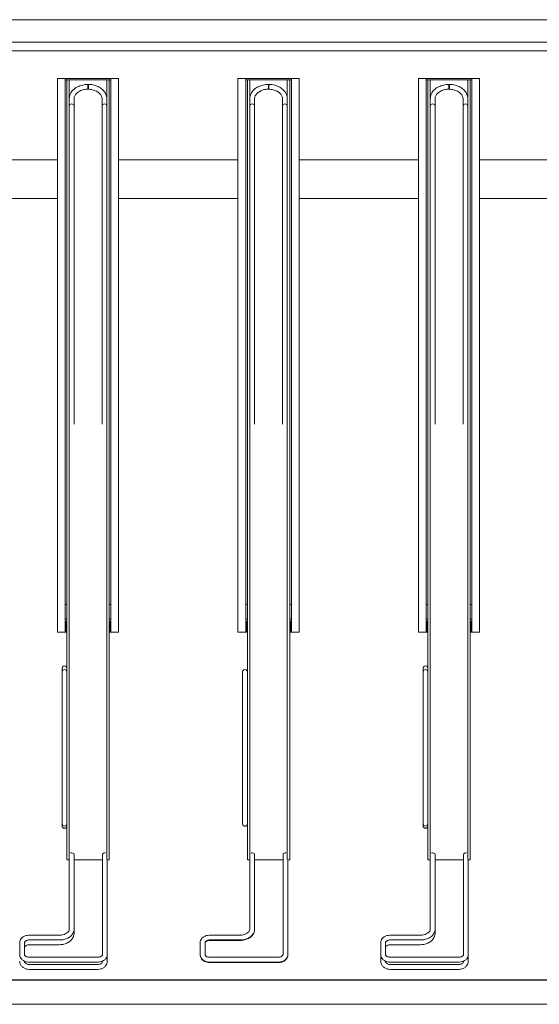
# Model space of a CAD drawing. Units: millimetres. Extents: x -100 to 4200, y 0 to 2045.
# Drawn here: x 970 to 2050, y 0 to 2045 of the extents above; entities that cross this region are included whole.
import ezdxf

# ---------------------------------------------------------------- set-up
doc = ezdxf.new("R2010")
doc.units = ezdxf.units.MM
doc.header["$MEASUREMENT"] = 0
doc.linetypes.add('DASHDOT', pattern=[1, 0.5, -0.25, 0, -0.25])
doc.layers.add('00--FS-Dims', color=7, linetype='DASHDOT', lineweight=0)

# ---------------------------------------------------------------- blocks, each defined once
blk = doc.blocks.new('A$C97098c74')
at = {"color": 0, "linetype": 'Continuous', "lineweight": 0}
for p, q in [((150, 1315.5), (4150, 1315.5)), ((150, 1268.8), (4150, 1268.8)), ((150, 1251.1), (4150, 1251.1)), ((1149, 1193.7), (1165, 1193.7)), ((1149, 43.7), (1149, 1193.7)), ((1165, 1193.7), (1260, 1193.7)), ((1165, 43.7), (1165, 1193.7)), ((1165, 1190.7), (1260, 1190.7)), ((1168.5, -39.3), (1168.5, 1190.7)), ((1173.5, 1151.5), (1173.5, 1190.7)), ((1251.5, 1151.5), (1251.5, 1190.7)), ((1256.5, -379.3), (1256.5, 1190.7)), ((1260, 43.7), (1260, 1193.7)), ((1260, 1193.7), (1276, 1193.7)), ((1276, 43.7), (1276, 1193.7)), ((1524, 1193.7), (1540, 1193.7)), ((1524, 43.7), (1524, 1193.7)), ((1540, 1193.7), (1635, 1193.7)), ((1540, 43.7), (1540, 1193.7)), ((1540, 1190.7), (1635, 1190.7)), ((1543.5, -39.3), (1543.5, 1190.7)), ((1548.5, 1151.5), (1548.5, 1190.7)), ((1626.5, 1151.5), (1626.5, 1190.7)), ((1631.5, -379.3), (1631.5, 1190.7)), ((1635, 43.7), (1635, 1193.7)), ((1635, 1193.7), (1651, 1193.7)), ((1651, 43.7), (1651, 1193.7)), ((1899, 1193.7), (1915, 1193.7)), ((1899, 43.7), (1899, 1193.7)), ((1915, 1193.7), (2010, 1193.7)), ((1915, 43.7), (1915, 1193.7)), ((1915, 1190.7), (2010, 1190.7)), ((1918.5, -39.3), (1918.5, 1190.7)), ((1923.5, 1151.5), (1923.5, 1190.7)), ((2001.5, 1151.5), (2001.5, 1190.7)), ((2006.5, -379.3), (2006.5, 1190.7)), ((2010, 43.7), (2010, 1193.7)), ((2010, 1193.7), (2026, 1193.7)), ((2026, 43.7), (2026, 1193.7)), ((1173.5, 1151.5), (1173.5, 1135.7)), ((1183.5, 1151.5), (1183.5, 1135.7)), ((1241.5, 1135.7), (1241.5, 1151.5)), ((1251.5, 1135.6), (1251.5, 1151.5)), ((1548.5, 1151.5), (1548.5, 1135.7)), ((1558.5, 1151.5), (1558.5, 1135.7)), ((1616.5, 1135.7), (1616.5, 1151.5)), ((1626.5, 1135.6), (1626.5, 1151.5)), ((1923.5, 1151.5), (1923.5, 1135.7)), ((1933.5, 1151.5), (1933.5, 1135.7)), ((1991.5, 1135.7), (1991.5, 1151.5)), ((2001.5, 1135.6), (2001.5, 1151.5)), ((1173.5, 1135.7), (1173.5, 1119.3)), ((1183.5, 1119.3), (1183.5, 1135.7)), ((1241.5, 1135.7), (1241.5, 1119.3)), ((1251.5, 1119.3), (1251.5, 1135.7)), ((1548.5, 1135.7), (1548.5, 1119.3)), ((1558.5, 1119.3), (1558.5, 1135.7)), ((1616.5, 1135.7), (1616.5, 1119.3)), ((1626.5, 1119.3), (1626.5, 1135.7)), ((1923.5, 1135.7), (1923.5, 1119.3)), ((1933.5, 1119.3), (1933.5, 1135.7)), ((1991.5, 1135.7), (1991.5, 1119.3)), ((2001.5, 1119.3), (2001.5, 1135.7)), ((1173.5, 542.3), (1173.5, 1119.3)), ((1183.5, 475.7), (1183.5, 1119.3)), ((1241.5, 1119.3), (1241.5, 475.7)), ((1251.5, 1119.3), (1251.5, 542.3)), ((1548.5, 542.3), (1548.5, 1119.3)), ((1558.5, 475.7), (1558.5, 1119.3)), ((1616.5, 1119.3), (1616.5, 475.7)), ((1626.5, 1119.3), (1626.5, 542.3)), ((1923.5, 542.3), (1923.5, 1119.3)), ((1933.5, 475.7), (1933.5, 1119.3)), ((1991.5, 1119.3), (1991.5, 475.7)), ((2001.5, 1119.3), (2001.5, 542.3)), ((901, 1024.2), (1149, 1024.2)), ((1276, 1024.2), (1524, 1024.2)), ((1651, 1024.2), (1899, 1024.2)), ((2026, 1024.2), (2274, 1024.2)), ((1149, 944.2), (901, 944.2)), ((1524, 944.2), (1276, 944.2)), ((1899, 944.2), (1651, 944.2)), ((2274, 944.2), (2026, 944.2)), ((1173.5, -379.3), (1173.5, 542.2)), ((1251.5, -379.3), (1251.5, 542.2)), ((1548.5, -379.3), (1548.5, 542.2)), ((1626.5, -379.3), (1626.5, 542.2)), ((1923.5, -379.3), (1923.5, 542.2)), ((2001.5, -379.3), (2001.5, 542.2)), ((1168.5, 100.7), (1165, 100.7)), ((1260, 100.7), (1256.5, 100.7)), ((1543.5, 100.7), (1540, 100.7)), ((1635, 100.7), (1631.5, 100.7)), ((1918.5, 100.7), (1915, 100.7)), ((2010, 100.7), (2006.5, 100.7)), ((1168.5, 70.7), (1165, 70.7)), ((1167, 65.7), (1165, 65.7)), ((1167, 43.7), (1167, 65.7)), ((1260, 70.7), (1256.5, 70.7)), ((1260, 65.7), (1258, 65.7)), ((1258, 65.7), (1258, 43.7)), ((1543.5, 70.7), (1540, 70.7)), ((1542, 65.7), (1540, 65.7)), ((1542, 43.7), (1542, 65.7)), ((1635, 70.7), (1631.5, 70.7)), ((1635, 65.7), (1633, 65.7)), ((1633, 65.7), (1633, 43.7)), ((1918.5, 70.7), (1915, 70.7)), ((1917, 65.7), (1915, 65.7)), ((1917, 43.7), (1917, 65.7)), ((2010, 70.7), (2006.5, 70.7)), ((2010, 65.7), (2008, 65.7)), ((2008, 65.7), (2008, 43.7)), ((1149, 43.7), (1165, 43.7)), ((1165, 43.7), (1167, 43.7)), ((1167, 43.7), (1168.5, 43.7)), ((1256.5, 43.7), (1258, 43.7)), ((1258, 43.7), (1260, 43.7)), ((1260, 43.7), (1276, 43.7)), ((1524, 43.7), (1540, 43.7)), ((1540, 43.7), (1542, 43.7)), ((1542, 43.7), (1543.5, 43.7)), ((1631.5, 43.7), (1633, 43.7)), ((1633, 43.7), (1635, 43.7)), ((1635, 43.7), (1651, 43.7)), ((1899, 43.7), (1915, 43.7)), ((1915, 43.7), (1917, 43.7)), ((1917, 43.7), (1918.5, 43.7)), ((2006.5, 43.7), (2008, 43.7)), ((2008, 43.7), (2010, 43.7)), ((2010, 43.7), (2026, 43.7)), ((1158.5, -31.6), (1158.5, -39.3)), ((1158.5, -39.3), (1158.5, -68.5)), ((1168.5, -68.5), (1168.5, -39.3)), ((1533.5, -39.3), (1533.5, -68.5)), ((1533.5, -39.3), (1533.5, -39.3)), ((1543.5, -68.5), (1543.5, -39.3)), ((1908.5, -31.6), (1908.5, -39.3)), ((1908.5, -39.3), (1908.5, -68.5)), ((1918.5, -68.5), (1918.5, -39.3)), ((1158.5, -68.5), (1158.5, -325)), ((1168.5, -68.5), (1168.5, -325)), ((1533.5, -68.5), (1533.5, -325)), ((1543.5, -68.5), (1543.5, -325)), ((1908.5, -68.5), (1908.5, -325)), ((1918.5, -68.5), (1918.5, -325)), ((1158.5, -325), (1158.5, -354.3)), ((1168.5, -354.3), (1168.5, -325)), ((1533.5, -325), (1533.5, -354.3)), ((1543.5, -354.3), (1543.5, -325)), ((1908.5, -325), (1908.5, -354.3)), ((1918.5, -354.3), (1918.5, -325)), ((1158.5, -354.3), (1158.5, -359)), ((1168.5, -379.3), (1168.5, -354.3)), ((1533.5, -354.3), (1533.5, -354.9)), ((1543.5, -379.3), (1543.5, -354.3)), ((1908.5, -354.3), (1908.5, -359)), ((1918.5, -379.3), (1918.5, -354.3)), ((1168.5, -379.3), (1168.5, -429.3)), ((1173.5, -429), (1173.5, -379.3)), ((1251.5, -379.3), (1251.5, -428.4)), ((1256.5, -429.3), (1256.5, -379.3)), ((1543.5, -379.3), (1543.5, -429.3)), ((1548.5, -429), (1548.5, -379.3)), ((1626.5, -379.3), (1626.5, -428.4)), ((1631.5, -429.3), (1631.5, -379.3)), ((1918.5, -379.3), (1918.5, -429.3)), ((1923.5, -429), (1923.5, -379.3)), ((2001.5, -379.3), (2001.5, -428.4)), ((2006.5, -429.3), (2006.5, -379.3)), ((1168.5, -429.3), (1173.5, -429.3)), ((1173.5, -573.2), (1173.5, -429)), ((1183.5, -573.2), (1183.5, -418.3)), ((1183.5, -429.3), (1241.5, -429.3)), ((1241.5, -429.3), (1242.5, -429.3)), ((1242.5, -418.4), (1242.5, -626.2)), ((1252.5, -429), (1252.5, -626.2)), ((1252.5, -429.3), (1256.5, -429.3)), ((1543.5, -429.3), (1548.5, -429.3)), ((1543.5, -429.3), (1543.5, -429.3)), ((1543.5, -429.3), (1548.5, -429.3)), ((1548.5, -573.2), (1548.5, -429)), ((1558.5, -573.2), (1558.5, -418.3)), ((1558.5, -429.3), (1616.5, -429.3)), ((1558.5, -429.3), (1616.5, -429.3)), ((1616.5, -429.3), (1617.5, -429.3)), ((1617.5, -418.4), (1617.5, -626.2)), ((1627.5, -429), (1627.5, -626.2)), ((1627.5, -429.3), (1631.5, -429.3)), ((1627.5, -429.3), (1631.5, -429.3)), ((1631.5, -429.3), (1631.5, -429.3)), ((1918.5, -429.3), (1923.5, -429.3)), ((1923.5, -573.2), (1923.5, -429)), ((1933.5, -573.2), (1933.5, -418.3)), ((1933.5, -429.3), (1991.5, -429.3)), ((1991.5, -429.3), (1992.5, -429.3)), ((1992.5, -418.4), (1992.5, -626.2)), ((2002.5, -429), (2002.5, -626.2)), ((2002.5, -429.3), (2006.5, -429.3)), ((1090.5, -585.8), (1153.5, -585.8)), ((1183.5, -581), (1183.5, -573.2)), ((1465.5, -585.8), (1528.5, -585.8)), ((1558.5, -574), (1558.5, -573.2)), ((1840.5, -585.8), (1903.5, -585.8)), ((1933.5, -581), (1933.5, -573.2)), ((1070.5, -626.2), (1070.5, -601.5)), ((1080.5, -626.2), (1080.5, -601.5)), ((1090.5, -595.8), (1153.5, -595.8)), ((1090.5, -605.7), (1153.5, -605.7)), ((1445.5, -626.2), (1445.5, -601.5)), ((1455.5, -626.2), (1455.5, -601.5)), ((1465.5, -595.8), (1528.5, -595.8)), ((1465.5, -596.7), (1528.5, -596.7)), ((1820.5, -626.2), (1820.5, -601.5)), ((1830.5, -626.2), (1830.5, -601.5)), ((1840.5, -595.8), (1903.5, -595.8)), ((1840.5, -605.7), (1903.5, -605.7)), ((1232.5, -631.8), (1090.5, -631.8)), ((1252.5, -626.2), (1252.5, -640.1)), ((1445.5, -627.3), (1445.5, -626.2)), ((1607.5, -631.8), (1465.5, -631.8)), ((1627.5, -626.2), (1627.5, -627.3)), ((1820.5, -640.1), (1820.5, -626.2)), ((1982.5, -631.8), (1840.5, -631.8)), ((2002.5, -626.2), (2002.5, -640.1)), ((1080.5, -640.1), (1080.5, -639.8)), ((1232.5, -641.8), (1090.5, -641.8)), ((1232.5, -646.9), (1090.5, -646.9)), ((1242.5, -639.8), (1242.5, -640.1)), ((1607.5, -641.8), (1465.5, -641.8)), ((1607.5, -642.9), (1465.5, -642.9)), ((1830.5, -640.1), (1830.5, -639.8)), ((1982.5, -641.8), (1840.5, -641.8)), ((1982.5, -646.9), (1840.5, -646.9)), ((1992.5, -639.8), (1992.5, -640.1)), ((1232.5, -656.9), (1090.5, -656.9)), ((1982.5, -656.9), (1840.5, -656.9)), ((150, -678.8), (4150, -678.8)), ((150, -679.5), (4150, -679.5)), ((150, -729.5), (4150, -729.5))]:
    blk.add_line(p, q, dxfattribs=at)
for centre, start, end in [((1178.5, 1135.7), 90, 180), ((1178.5, 1135.7), 0, 90), ((1246.5, 1135.7), 90, 180), ((1246.5, 1135.7), 0, 90), ((1553.5, 1135.7), 90, 180), ((1553.5, 1135.7), 0, 90), ((1621.5, 1135.7), 90, 180), ((1621.5, 1135.7), 0, 90), ((1928.5, 1135.7), 90, 180), ((1928.5, 1135.7), 0, 90), ((1996.5, 1135.7), 90, 180), ((1996.5, 1135.7), 0, 90), ((1163.5, -39.3), 0, 180), ((1538.5, -39.3), 0, 180), ((1913.5, -39.3), 0, 180), ((1163.5, -354.3), 180, 0), ((1163.5, -359), 180, 0), ((1538.5, -354.3), 180, 0), ((1538.5, -354.9), 180, 0), ((1913.5, -354.3), 180, 0), ((1913.5, -359), 180, 0)]:
    blk.add_arc(centre, 5, start, end, dxfattribs=at)
for centre, major_axis, ratio, start_param, end_param in [((1246.5, 1135.6), (5, 0), 0.707107, -0.004358, 0), ((1621.5, 1135.6), (5, 0), 0.707107, -0.004358, 0), ((1996.5, 1135.6), (5, 0), 0.707107, -0.004358, 0), ((1163.5, -31.6), (5, 0), 0.992546, 0, 3.141593), ((1538.5, -39.3), (5, 0), 0.999986, 0, 3.141593), ((1913.5, -31.6), (5, 0), 0.992546, 0, 3.141593), ((1247.5, -418.3), (-5, 0), 0.707107, -1.88105, -0.012988), ((1622.5, -418.3), (-5, 0), 0.707107, -1.88105, -0.012988), ((1997.5, -418.3), (-5, 0), 0.707107, -1.88105, -0.012988)]:
    blk.add_ellipse(centre, major_axis=major_axis, ratio=ratio, start_param=start_param, end_param=end_param, dxfattribs=at)
at = {"color": 0, "linetype": 'Continuous', "lineweight": 0, "extrusion": (0, 0, -1)}
for centre, major_axis, ratio, start_param, end_param in [((1178.5, -418.3), (5, 0), 0.707107, -2.044659, 0), ((1553.5, -418.3), (5, 0), 0.707107, -2.044659, 0), ((1616.5, -429.3), (10, 0), 0.005198, -1.570796, -1.47497), ((1928.5, -418.3), (5, 0), 0.707107, -2.044659, 0)]:
    blk.add_ellipse(centre, major_axis=major_axis, ratio=ratio, start_param=start_param, end_param=end_param, dxfattribs=at)
at = {"color": 0, "linetype": 'Continuous', "lineweight": 0}
for points, knots in [([(1212.3, 1181.2), (1208.6, 1181.1), (1204.9, 1180.7), (1197.5, 1178.9), (1193.8, 1177.6), (1187.1, 1174.1), (1184.1, 1172), (1179.1, 1167), (1177, 1164.2), (1174.3, 1158.2), (1173.6, 1155), (1173.5, 1151.7), (1173.5, 1151.6), (1173.5, 1151.5)], [1.602783, 1.602783, 1.602783, 1.602783, 1.892083, 1.892083, 2.20446, 2.20446, 2.516838, 2.516838, 2.829215, 2.829215, 3.129816, 3.129816, 3.141593, 3.141593, 3.141593, 3.141593]), ([(1212.5, 1171.2), (1209.5, 1171.1), (1206.6, 1170.8), (1200.8, 1169.5), (1198, 1168.5), (1193, 1166), (1190.9, 1164.5), (1187.3, 1161.2), (1185.9, 1159.4), (1184.1, 1155.7), (1183.6, 1153.9), (1183.5, 1151.8), (1183.5, 1151.7), (1183.5, 1151.5)], [1.602583, 1.602583, 1.602583, 1.602583, 1.884257, 1.884257, 2.186285, 2.186285, 2.488301, 2.488301, 2.797422, 2.797422, 3.109399, 3.109399, 3.141593, 3.141593, 3.141593, 3.141593]), ([(1212.3, 1179.7), (1212.3, 1180), (1212.3, 1180.2), (1212.3, 1180.6), (1212.3, 1180.7), (1212.3, 1180.9), (1212.3, 1181.1), (1212.3, 1181.2), (1212.3, 1181.2), (1212.3, 1181.2)], [0, 0, 0, 0, 0.925592, 0.925592, 1.851183, 1.851183, 2.776862, 2.776862, 3.702045, 3.702045, 3.702045, 3.702045]), ([(1212.3, 1172.7), (1212.3, 1172.7), (1212.3, 1172.7), (1212.3, 1172.9), (1212.3, 1173.2), (1212.3, 1173.7), (1212.3, 1174), (1212.3, 1174.6), (1212.3, 1174.9), (1212.3, 1175.6), (1212.3, 1175.9), (1212.3, 1176.5), (1212.3, 1176.9), (1212.3, 1177.5), (1212.3, 1177.8), (1212.3, 1178.4), (1212.3, 1178.7), (1212.3, 1179.3), (1212.3, 1179.5), (1212.3, 1179.7)], [22.210622, 22.210622, 22.210622, 22.210622, 22.217262, 22.217262, 23.143142, 23.143142, 24.069023, 24.069023, 24.994774, 24.994774, 25.920525, 25.920525, 26.846155, 26.846155, 27.771784, 27.771784, 28.697327, 28.697327, 29.622869, 29.622869, 29.622869, 29.622869]), ([(1241.5, 1151.5), (1241.5, 1153.3), (1241.1, 1155.1), (1239.5, 1158.8), (1238.2, 1160.6), (1234.8, 1164), (1232.6, 1165.5), (1227.7, 1168.1), (1224.9, 1169.2), (1219, 1170.7), (1215.9, 1171.1), (1212.6, 1171.2), (1212.6, 1171.2), (1212.5, 1171.2)], [6.283185, 6.283185, 6.283185, 6.283185, 6.592466, 6.592466, 6.901746, 6.901746, 7.211026, 7.211026, 7.513228, 7.513228, 7.815186, 7.815186, 7.822195, 7.822195, 7.822195, 7.822195]), ([(1251.5, 1151.5), (1251.5, 1154.5), (1250.9, 1157.5), (1248.5, 1163.4), (1246.6, 1166.1), (1241.9, 1171.1), (1239.1, 1173.3), (1232.6, 1177), (1229.1, 1178.4), (1221.5, 1180.4), (1217.6, 1181), (1213.5, 1181.2), (1213.3, 1181.2), (1213.2, 1181.2)], [6.283185, 6.283185, 6.283185, 6.283185, 6.569843, 6.569843, 6.868528, 6.868528, 7.178704, 7.178704, 7.48888, 7.48888, 7.799056, 7.799056, 7.810982, 7.810982, 7.810982, 7.810982]), ([(1213.2, 1181.2), (1213.2, 1181.2), (1213.2, 1181.2), (1213.2, 1181.1), (1213.2, 1181), (1213.2, 1180.7), (1213.2, 1180.6), (1213.2, 1180.2), (1213.2, 1180), (1213.2, 1179.8)], [25.917639, 25.917639, 25.917639, 25.917639, 26.843189, 26.843189, 27.768796, 27.768796, 28.694386, 28.694386, 29.619975, 29.619975, 29.619975, 29.619975]), ([(1213.2, 1179.8), (1213.2, 1179.5), (1213.2, 1179.3), (1213.2, 1178.7), (1213.2, 1178.4), (1213.2, 1177.8), (1213.2, 1177.5), (1213.2, 1176.9), (1213.2, 1176.5), (1213.2, 1175.9), (1213.2, 1175.6), (1213.2, 1174.9), (1213.2, 1174.6), (1213.2, 1174), (1213.2, 1173.7), (1213.2, 1173.2), (1213.2, 1172.9), (1213.2, 1172.7), (1213.2, 1172.7), (1213.2, 1172.7)], [0, 0, 0, 0, 0.92559, 0.92559, 1.85118, 1.85118, 2.776787, 2.776787, 3.702394, 3.702394, 4.628025, 4.628025, 5.553657, 5.553657, 6.479314, 6.479314, 7.404972, 7.404972, 7.423698, 7.423698, 7.423698, 7.423698]), ([(1587.3, 1181.2), (1583.6, 1181.1), (1579.9, 1180.7), (1572.5, 1178.9), (1568.8, 1177.6), (1562.1, 1174.1), (1559.1, 1172), (1554.1, 1167), (1552, 1164.2), (1549.3, 1158.2), (1548.6, 1155), (1548.5, 1151.7), (1548.5, 1151.6), (1548.5, 1151.5)], [1.602783, 1.602783, 1.602783, 1.602783, 1.892083, 1.892083, 2.20446, 2.20446, 2.516838, 2.516838, 2.829215, 2.829215, 3.129816, 3.129816, 3.141593, 3.141593, 3.141593, 3.141593]), ([(1587.5, 1171.2), (1584.5, 1171.1), (1581.6, 1170.8), (1575.8, 1169.5), (1573, 1168.5), (1568, 1166), (1565.9, 1164.5), (1562.3, 1161.2), (1560.9, 1159.4), (1559.1, 1155.7), (1558.6, 1153.9), (1558.5, 1151.8), (1558.5, 1151.7), (1558.5, 1151.5)], [1.602583, 1.602583, 1.602583, 1.602583, 1.884257, 1.884257, 2.186285, 2.186285, 2.488301, 2.488301, 2.797422, 2.797422, 3.109399, 3.109399, 3.141593, 3.141593, 3.141593, 3.141593]), ([(1587.3, 1179.7), (1587.3, 1180), (1587.3, 1180.2), (1587.3, 1180.6), (1587.3, 1180.7), (1587.3, 1180.9), (1587.3, 1181.1), (1587.3, 1181.2), (1587.3, 1181.2), (1587.3, 1181.2)], [0, 0, 0, 0, 0.925592, 0.925592, 1.851183, 1.851183, 2.776862, 2.776862, 3.702045, 3.702045, 3.702045, 3.702045]), ([(1587.3, 1172.7), (1587.3, 1172.7), (1587.3, 1172.7), (1587.3, 1172.9), (1587.3, 1173.2), (1587.3, 1173.7), (1587.3, 1174), (1587.3, 1174.6), (1587.3, 1174.9), (1587.3, 1175.6), (1587.3, 1175.9), (1587.3, 1176.5), (1587.3, 1176.9), (1587.3, 1177.5), (1587.3, 1177.8), (1587.3, 1178.4), (1587.3, 1178.7), (1587.3, 1179.3), (1587.3, 1179.5), (1587.3, 1179.7)], [22.210622, 22.210622, 22.210622, 22.210622, 22.217262, 22.217262, 23.143142, 23.143142, 24.069023, 24.069023, 24.994774, 24.994774, 25.920525, 25.920525, 26.846155, 26.846155, 27.771784, 27.771784, 28.697327, 28.697327, 29.622869, 29.622869, 29.622869, 29.622869]), ([(1616.5, 1151.5), (1616.5, 1153.3), (1616.1, 1155.1), (1614.5, 1158.8), (1613.2, 1160.6), (1609.8, 1164), (1607.6, 1165.5), (1602.7, 1168.1), (1599.9, 1169.2), (1594, 1170.7), (1590.9, 1171.1), (1587.6, 1171.2), (1587.6, 1171.2), (1587.5, 1171.2)], [6.283185, 6.283185, 6.283185, 6.283185, 6.592466, 6.592466, 6.901746, 6.901746, 7.211026, 7.211026, 7.513228, 7.513228, 7.815186, 7.815186, 7.822195, 7.822195, 7.822195, 7.822195]), ([(1626.5, 1151.5), (1626.5, 1154.5), (1625.9, 1157.5), (1623.5, 1163.4), (1621.6, 1166.1), (1616.9, 1171.1), (1614.1, 1173.3), (1607.6, 1177), (1604.1, 1178.4), (1596.5, 1180.4), (1592.6, 1181), (1588.5, 1181.2), (1588.3, 1181.2), (1588.2, 1181.2)], [6.283185, 6.283185, 6.283185, 6.283185, 6.569843, 6.569843, 6.868528, 6.868528, 7.178704, 7.178704, 7.48888, 7.48888, 7.799056, 7.799056, 7.810982, 7.810982, 7.810982, 7.810982]), ([(1588.2, 1181.2), (1588.2, 1181.2), (1588.2, 1181.2), (1588.2, 1181.1), (1588.2, 1181), (1588.2, 1180.7), (1588.2, 1180.6), (1588.2, 1180.2), (1588.2, 1180), (1588.2, 1179.8)], [25.917639, 25.917639, 25.917639, 25.917639, 26.843189, 26.843189, 27.768796, 27.768796, 28.694386, 28.694386, 29.619975, 29.619975, 29.619975, 29.619975]), ([(1588.2, 1179.8), (1588.2, 1179.5), (1588.2, 1179.3), (1588.2, 1178.7), (1588.2, 1178.4), (1588.2, 1177.8), (1588.2, 1177.5), (1588.2, 1176.9), (1588.2, 1176.5), (1588.2, 1175.9), (1588.2, 1175.6), (1588.2, 1174.9), (1588.2, 1174.6), (1588.2, 1174), (1588.2, 1173.7), (1588.2, 1173.2), (1588.2, 1172.9), (1588.2, 1172.7), (1588.2, 1172.7), (1588.2, 1172.7)], [0, 0, 0, 0, 0.92559, 0.92559, 1.85118, 1.85118, 2.776787, 2.776787, 3.702394, 3.702394, 4.628025, 4.628025, 5.553657, 5.553657, 6.479314, 6.479314, 7.404972, 7.404972, 7.423698, 7.423698, 7.423698, 7.423698]), ([(1962.3, 1181.2), (1958.6, 1181.1), (1954.9, 1180.7), (1947.5, 1178.9), (1943.8, 1177.6), (1937.1, 1174.1), (1934.1, 1172), (1929.1, 1167), (1927, 1164.2), (1924.3, 1158.2), (1923.6, 1155), (1923.5, 1151.7), (1923.5, 1151.6), (1923.5, 1151.5)], [1.602783, 1.602783, 1.602783, 1.602783, 1.892083, 1.892083, 2.20446, 2.20446, 2.516838, 2.516838, 2.829215, 2.829215, 3.129816, 3.129816, 3.141593, 3.141593, 3.141593, 3.141593]), ([(1962.5, 1171.2), (1959.5, 1171.1), (1956.6, 1170.8), (1950.8, 1169.5), (1948, 1168.5), (1943, 1166), (1940.9, 1164.5), (1937.3, 1161.2), (1935.9, 1159.4), (1934.1, 1155.7), (1933.6, 1153.9), (1933.5, 1151.8), (1933.5, 1151.7), (1933.5, 1151.5)], [1.602583, 1.602583, 1.602583, 1.602583, 1.884257, 1.884257, 2.186285, 2.186285, 2.488301, 2.488301, 2.797422, 2.797422, 3.109399, 3.109399, 3.141593, 3.141593, 3.141593, 3.141593]), ([(1962.3, 1179.7), (1962.3, 1180), (1962.3, 1180.2), (1962.3, 1180.6), (1962.3, 1180.7), (1962.3, 1180.9), (1962.3, 1181.1), (1962.3, 1181.2), (1962.3, 1181.2), (1962.3, 1181.2)], [0, 0, 0, 0, 0.925592, 0.925592, 1.851183, 1.851183, 2.776862, 2.776862, 3.702045, 3.702045, 3.702045, 3.702045]), ([(1962.3, 1172.7), (1962.3, 1172.7), (1962.3, 1172.7), (1962.3, 1172.9), (1962.3, 1173.2), (1962.3, 1173.7), (1962.3, 1174), (1962.3, 1174.6), (1962.3, 1174.9), (1962.3, 1175.6), (1962.3, 1175.9), (1962.3, 1176.5), (1962.3, 1176.9), (1962.3, 1177.5), (1962.3, 1177.8), (1962.3, 1178.4), (1962.3, 1178.7), (1962.3, 1179.3), (1962.3, 1179.5), (1962.3, 1179.7)], [22.210622, 22.210622, 22.210622, 22.210622, 22.217262, 22.217262, 23.143142, 23.143142, 24.069023, 24.069023, 24.994774, 24.994774, 25.920525, 25.920525, 26.846155, 26.846155, 27.771784, 27.771784, 28.697327, 28.697327, 29.622869, 29.622869, 29.622869, 29.622869]), ([(1991.5, 1151.5), (1991.5, 1153.3), (1991.1, 1155.1), (1989.5, 1158.8), (1988.2, 1160.6), (1984.8, 1164), (1982.6, 1165.5), (1977.7, 1168.1), (1974.9, 1169.2), (1969, 1170.7), (1965.9, 1171.1), (1962.6, 1171.2), (1962.6, 1171.2), (1962.5, 1171.2)], [6.283185, 6.283185, 6.283185, 6.283185, 6.592466, 6.592466, 6.901746, 6.901746, 7.211026, 7.211026, 7.513228, 7.513228, 7.815186, 7.815186, 7.822195, 7.822195, 7.822195, 7.822195]), ([(2001.5, 1151.5), (2001.5, 1154.5), (2000.9, 1157.5), (1998.5, 1163.4), (1996.6, 1166.1), (1991.9, 1171.1), (1989.1, 1173.3), (1982.6, 1177), (1979.1, 1178.4), (1971.5, 1180.4), (1967.6, 1181), (1963.5, 1181.2), (1963.3, 1181.2), (1963.2, 1181.2)], [6.283185, 6.283185, 6.283185, 6.283185, 6.569843, 6.569843, 6.868528, 6.868528, 7.178704, 7.178704, 7.48888, 7.48888, 7.799056, 7.799056, 7.810982, 7.810982, 7.810982, 7.810982]), ([(1963.2, 1181.2), (1963.2, 1181.2), (1963.2, 1181.2), (1963.2, 1181.1), (1963.2, 1181), (1963.2, 1180.7), (1963.2, 1180.6), (1963.2, 1180.2), (1963.2, 1180), (1963.2, 1179.8)], [25.917639, 25.917639, 25.917639, 25.917639, 26.843189, 26.843189, 27.768796, 27.768796, 28.694386, 28.694386, 29.619975, 29.619975, 29.619975, 29.619975]), ([(1963.2, 1179.8), (1963.2, 1179.5), (1963.2, 1179.3), (1963.2, 1178.7), (1963.2, 1178.4), (1963.2, 1177.8), (1963.2, 1177.5), (1963.2, 1176.9), (1963.2, 1176.5), (1963.2, 1175.9), (1963.2, 1175.6), (1963.2, 1174.9), (1963.2, 1174.6), (1963.2, 1174), (1963.2, 1173.7), (1963.2, 1173.2), (1963.2, 1172.9), (1963.2, 1172.7), (1963.2, 1172.7), (1963.2, 1172.7)], [0, 0, 0, 0, 0.92559, 0.92559, 1.85118, 1.85118, 2.776787, 2.776787, 3.702394, 3.702394, 4.628025, 4.628025, 5.553657, 5.553657, 6.479314, 6.479314, 7.404972, 7.404972, 7.423698, 7.423698, 7.423698, 7.423698]), ([(1070.5, -601.5), (1070.5, -599.9), (1070.8, -598.3), (1071.9, -595.4), (1072.7, -594), (1075, -591.3), (1076.4, -590.2), (1079.6, -588.2), (1081.3, -587.4), (1085, -586.4), (1086.9, -586), (1089.4, -585.9), (1089.9, -585.8), (1090.5, -585.8)], [3.141593, 3.141593, 3.141593, 3.141593, 3.405471, 3.405471, 3.683983, 3.683983, 3.996788, 3.996788, 4.310947, 4.310947, 4.625106, 4.625106, 4.712389, 4.712389, 4.712389, 4.712389]), ([(1153.5, -595.8), (1156.5, -595.8), (1159.5, -595.5), (1165.2, -594.2), (1168, -593.2), (1173, -590.6), (1175.3, -589), (1179.1, -585.3), (1180.7, -583.1), (1182.8, -578.5), (1183.4, -576.1), (1183.5, -573.5), (1183.5, -573.3), (1183.5, -573.2)], [4.712389, 4.712389, 4.712389, 4.712389, 5.026548, 5.026548, 5.340708, 5.340708, 5.654867, 5.654867, 5.969026, 5.969026, 6.263841, 6.263841, 6.283185, 6.283185, 6.283185, 6.283185]), ([(1153.5, -585.8), (1155.6, -585.8), (1157.7, -585.6), (1161.7, -584.8), (1163.6, -584.1), (1166.9, -582.6), (1168.4, -581.6), (1170.8, -579.6), (1171.7, -578.5), (1173, -576.2), (1173.3, -575.1), (1173.5, -573.7), (1173.5, -573.4), (1173.5, -573.2)], [4.712389, 4.712389, 4.712389, 4.712389, 5.007188, 5.007188, 5.301197, 5.301197, 5.594457, 5.594457, 5.894503, 5.894503, 6.208663, 6.208663, 6.283185, 6.283185, 6.283185, 6.283185]), ([(1153.5, -605.7), (1156.5, -605.7), (1159.6, -605.3), (1165.4, -603.9), (1168.1, -602.7), (1173.2, -599.8), (1175.5, -598.1), (1179.3, -593.9), (1180.9, -591.6), (1182.9, -586.6), (1183.5, -584), (1183.5, -581.2), (1183.5, -581.1), (1183.5, -581)], [4.712389, 4.712389, 4.712389, 4.712389, 5.026548, 5.026548, 5.340708, 5.340708, 5.654867, 5.654867, 5.969026, 5.969026, 6.271001, 6.271001, 6.283185, 6.283185, 6.283185, 6.283185]), ([(1445.5, -601.5), (1445.5, -599.9), (1445.8, -598.3), (1446.9, -595.4), (1447.7, -594), (1450, -591.3), (1451.4, -590.2), (1454.6, -588.2), (1456.3, -587.4), (1460, -586.4), (1461.9, -586), (1464.4, -585.9), (1464.9, -585.8), (1465.5, -585.8)], [3.141593, 3.141593, 3.141593, 3.141593, 3.405471, 3.405471, 3.683983, 3.683983, 3.996788, 3.996788, 4.310947, 4.310947, 4.625106, 4.625106, 4.712389, 4.712389, 4.712389, 4.712389]), ([(1528.5, -595.8), (1531.5, -595.8), (1534.5, -595.5), (1540.2, -594.2), (1543, -593.2), (1548, -590.6), (1550.3, -589), (1554.1, -585.3), (1555.7, -583.1), (1557.8, -578.5), (1558.4, -576.1), (1558.5, -573.5), (1558.5, -573.3), (1558.5, -573.2)], [4.712389, 4.712389, 4.712389, 4.712389, 5.026548, 5.026548, 5.340708, 5.340708, 5.654867, 5.654867, 5.969026, 5.969026, 6.263841, 6.263841, 6.283185, 6.283185, 6.283185, 6.283185]), ([(1528.5, -585.8), (1530.6, -585.8), (1532.7, -585.6), (1536.7, -584.8), (1538.6, -584.1), (1541.9, -582.6), (1543.4, -581.6), (1545.8, -579.6), (1546.7, -578.5), (1548, -576.2), (1548.3, -575.1), (1548.5, -573.7), (1548.5, -573.4), (1548.5, -573.2)], [4.712389, 4.712389, 4.712389, 4.712389, 5.007188, 5.007188, 5.301197, 5.301197, 5.594457, 5.594457, 5.894503, 5.894503, 6.208663, 6.208663, 6.283185, 6.283185, 6.283185, 6.283185]), ([(1528.5, -596.7), (1531.5, -596.7), (1534.5, -596.4), (1540.2, -595.1), (1543, -594.1), (1548, -591.5), (1550.3, -589.9), (1554.2, -586.1), (1555.7, -583.9), (1557.8, -579.3), (1558.4, -576.9), (1558.5, -574.3), (1558.5, -574.1), (1558.5, -574)], [4.712389, 4.712389, 4.712389, 4.712389, 5.026548, 5.026548, 5.340708, 5.340708, 5.654867, 5.654867, 5.969026, 5.969026, 6.264161, 6.264161, 6.283185, 6.283185, 6.283185, 6.283185]), ([(1820.5, -601.5), (1820.5, -599.9), (1820.8, -598.3), (1821.9, -595.4), (1822.7, -594), (1825, -591.3), (1826.4, -590.2), (1829.6, -588.2), (1831.3, -587.4), (1835, -586.4), (1836.9, -586), (1839.4, -585.9), (1839.9, -585.8), (1840.5, -585.8)], [3.141593, 3.141593, 3.141593, 3.141593, 3.405471, 3.405471, 3.683983, 3.683983, 3.996788, 3.996788, 4.310947, 4.310947, 4.625106, 4.625106, 4.712389, 4.712389, 4.712389, 4.712389]), ([(1903.5, -595.8), (1906.5, -595.8), (1909.5, -595.5), (1915.2, -594.2), (1918, -593.2), (1923, -590.6), (1925.3, -589), (1929.1, -585.3), (1930.7, -583.1), (1932.8, -578.5), (1933.4, -576.1), (1933.5, -573.5), (1933.5, -573.3), (1933.5, -573.2)], [4.712389, 4.712389, 4.712389, 4.712389, 5.026548, 5.026548, 5.340708, 5.340708, 5.654867, 5.654867, 5.969026, 5.969026, 6.263841, 6.263841, 6.283185, 6.283185, 6.283185, 6.283185]), ([(1903.5, -585.8), (1905.6, -585.8), (1907.7, -585.6), (1911.7, -584.8), (1913.6, -584.1), (1916.9, -582.6), (1918.4, -581.6), (1920.8, -579.6), (1921.7, -578.5), (1923, -576.2), (1923.3, -575.1), (1923.5, -573.7), (1923.5, -573.4), (1923.5, -573.2)], [4.712389, 4.712389, 4.712389, 4.712389, 5.007188, 5.007188, 5.301197, 5.301197, 5.594457, 5.594457, 5.894503, 5.894503, 6.208663, 6.208663, 6.283185, 6.283185, 6.283185, 6.283185]), ([(1903.5, -605.7), (1906.5, -605.7), (1909.6, -605.3), (1915.4, -603.9), (1918.1, -602.7), (1923.2, -599.8), (1925.5, -598.1), (1929.3, -593.9), (1930.9, -591.6), (1932.9, -586.6), (1933.5, -584), (1933.5, -581.2), (1933.5, -581.1), (1933.5, -581)], [4.712389, 4.712389, 4.712389, 4.712389, 5.026548, 5.026548, 5.340708, 5.340708, 5.654867, 5.654867, 5.969026, 5.969026, 6.271001, 6.271001, 6.283185, 6.283185, 6.283185, 6.283185]), ([(1080.5, -601.5), (1080.5, -601.1), (1080.5, -600.7), (1080.9, -599.8), (1081.3, -599.3), (1082.3, -598.3), (1082.9, -597.9), (1084.4, -597.1), (1085.2, -596.7), (1087.1, -596.2), (1088.1, -596), (1089.6, -595.9), (1090, -595.8), (1090.5, -595.8)], [3.141593, 3.141593, 3.141593, 3.141593, 3.455752, 3.455752, 3.769911, 3.769911, 4.052008, 4.052008, 4.321892, 4.321892, 4.593758, 4.593758, 4.712389, 4.712389, 4.712389, 4.712389]), ([(1080.5, -612.5), (1080.5, -612), (1080.6, -611.4), (1081.1, -610.2), (1081.4, -609.6), (1082.5, -608.4), (1083.2, -607.8), (1084.8, -606.9), (1085.7, -606.5), (1087.6, -606), (1088.6, -605.8), (1089.9, -605.7), (1090.2, -605.7), (1090.5, -605.7)], [3.141593, 3.141593, 3.141593, 3.141593, 3.455752, 3.455752, 3.769911, 3.769911, 4.075529, 4.075529, 4.358727, 4.358727, 4.637747, 4.637747, 4.712389, 4.712389, 4.712389, 4.712389]), ([(1455.5, -601.5), (1455.5, -601.1), (1455.5, -600.7), (1455.9, -599.8), (1456.3, -599.3), (1457.3, -598.3), (1457.9, -597.9), (1459.4, -597.1), (1460.2, -596.7), (1462.1, -596.2), (1463.1, -596), (1464.6, -595.9), (1465, -595.8), (1465.5, -595.8)], [3.141593, 3.141593, 3.141593, 3.141593, 3.455752, 3.455752, 3.769911, 3.769911, 4.052008, 4.052008, 4.321892, 4.321892, 4.593758, 4.593758, 4.712389, 4.712389, 4.712389, 4.712389]), ([(1455.5, -602.4), (1455.5, -602), (1455.5, -601.6), (1455.9, -600.7), (1456.3, -600.2), (1457.3, -599.2), (1457.9, -598.8), (1459.4, -598), (1460.2, -597.6), (1462.1, -597.1), (1463.1, -596.9), (1464.6, -596.8), (1465, -596.7), (1465.5, -596.7)], [3.141593, 3.141593, 3.141593, 3.141593, 3.455752, 3.455752, 3.769911, 3.769911, 4.053163, 4.053163, 4.323623, 4.323623, 4.595762, 4.595762, 4.712389, 4.712389, 4.712389, 4.712389]), ([(1830.5, -601.5), (1830.5, -601.1), (1830.5, -600.7), (1830.9, -599.8), (1831.3, -599.3), (1832.3, -598.3), (1832.9, -597.9), (1834.4, -597.1), (1835.2, -596.7), (1837.1, -596.2), (1838.1, -596), (1839.6, -595.9), (1840, -595.8), (1840.5, -595.8)], [3.141593, 3.141593, 3.141593, 3.141593, 3.455752, 3.455752, 3.769911, 3.769911, 4.052008, 4.052008, 4.321892, 4.321892, 4.593758, 4.593758, 4.712389, 4.712389, 4.712389, 4.712389]), ([(1830.5, -612.5), (1830.5, -612), (1830.6, -611.4), (1831.1, -610.2), (1831.4, -609.6), (1832.5, -608.4), (1833.2, -607.8), (1834.8, -606.9), (1835.7, -606.5), (1837.6, -606), (1838.6, -605.8), (1839.9, -605.7), (1840.2, -605.7), (1840.5, -605.7)], [3.141593, 3.141593, 3.141593, 3.141593, 3.455752, 3.455752, 3.769911, 3.769911, 4.075529, 4.075529, 4.358727, 4.358727, 4.637747, 4.637747, 4.712389, 4.712389, 4.712389, 4.712389]), ([(1090.5, -641.8), (1088.5, -641.8), (1086.6, -641.6), (1082.8, -640.7), (1081, -640.1), (1077.7, -638.4), (1076.2, -637.3), (1073.5, -634.7), (1072.4, -633.2), (1071, -630.1), (1070.5, -628.4), (1070.5, -626.6), (1070.5, -626.4), (1070.5, -626.2)], [1.570796, 1.570796, 1.570796, 1.570796, 1.884956, 1.884956, 2.199115, 2.199115, 2.513274, 2.513274, 2.827433, 2.827433, 3.111457, 3.111457, 3.141593, 3.141593, 3.141593, 3.141593]), ([(1090.5, -631.8), (1089.4, -631.8), (1088.4, -631.7), (1086.4, -631.3), (1085.4, -631), (1083.8, -630.3), (1083.1, -629.9), (1081.9, -629), (1081.5, -628.6), (1080.8, -627.6), (1080.6, -627.2), (1080.5, -626.6), (1080.5, -626.4), (1080.5, -626.2)], [1.570796, 1.570796, 1.570796, 1.570796, 1.845604, 1.845604, 2.118825, 2.118825, 2.388989, 2.388989, 2.662165, 2.662165, 2.970189, 2.970189, 3.141593, 3.141593, 3.141593, 3.141593]), ([(1242.5, -626.2), (1242.5, -626.6), (1242.4, -626.9), (1242, -627.8), (1241.6, -628.3), (1240.6, -629.3), (1240, -629.8), (1238.5, -630.6), (1237.7, -630.9), (1235.8, -631.5), (1234.8, -631.7), (1233.4, -631.8), (1232.9, -631.8), (1232.5, -631.8)], [0, 0, 0, 0, 0.314159, 0.314159, 0.628319, 0.628319, 0.910415, 0.910415, 1.180299, 1.180299, 1.452165, 1.452165, 1.570796, 1.570796, 1.570796, 1.570796]), ([(1252.5, -626.2), (1252.5, -627.8), (1252.2, -629.3), (1251, -632.3), (1250.2, -633.7), (1247.9, -636.3), (1246.5, -637.5), (1243.3, -639.4), (1241.6, -640.2), (1237.9, -641.3), (1236, -641.6), (1233.5, -641.8), (1233, -641.8), (1232.5, -641.8)], [0, 0, 0, 0, 0.263879, 0.263879, 0.54239, 0.54239, 0.855195, 0.855195, 1.169355, 1.169355, 1.483514, 1.483514, 1.570796, 1.570796, 1.570796, 1.570796]), ([(1465.5, -641.8), (1463.5, -641.8), (1461.6, -641.6), (1457.8, -640.7), (1456, -640.1), (1452.7, -638.4), (1451.2, -637.3), (1448.5, -634.7), (1447.4, -633.2), (1446, -630.1), (1445.5, -628.4), (1445.5, -626.6), (1445.5, -626.4), (1445.5, -626.2)], [1.570796, 1.570796, 1.570796, 1.570796, 1.884956, 1.884956, 2.199115, 2.199115, 2.513274, 2.513274, 2.827433, 2.827433, 3.111457, 3.111457, 3.141593, 3.141593, 3.141593, 3.141593]), ([(1465.5, -642.9), (1463.5, -642.9), (1461.6, -642.7), (1457.8, -641.9), (1456, -641.2), (1452.7, -639.5), (1451.1, -638.4), (1448.5, -635.8), (1447.4, -634.3), (1446, -631.1), (1445.5, -629.5), (1445.5, -627.6), (1445.5, -627.5), (1445.5, -627.3)], [1.570796, 1.570796, 1.570796, 1.570796, 1.884956, 1.884956, 2.199115, 2.199115, 2.513274, 2.513274, 2.827433, 2.827433, 3.111929, 3.111929, 3.141593, 3.141593, 3.141593, 3.141593]), ([(1465.5, -631.8), (1464.4, -631.8), (1463.4, -631.7), (1461.4, -631.3), (1460.4, -631), (1458.8, -630.3), (1458.1, -629.9), (1456.9, -629), (1456.5, -628.6), (1455.8, -627.6), (1455.6, -627.2), (1455.5, -626.6), (1455.5, -626.4), (1455.5, -626.2)], [1.570796, 1.570796, 1.570796, 1.570796, 1.845604, 1.845604, 2.118825, 2.118825, 2.388989, 2.388989, 2.662165, 2.662165, 2.970189, 2.970189, 3.141593, 3.141593, 3.141593, 3.141593]), ([(1617.5, -626.2), (1617.5, -626.6), (1617.4, -626.9), (1617, -627.8), (1616.6, -628.3), (1615.6, -629.3), (1615, -629.8), (1613.5, -630.6), (1612.7, -630.9), (1610.8, -631.5), (1609.8, -631.7), (1608.4, -631.8), (1607.9, -631.8), (1607.5, -631.8)], [0, 0, 0, 0, 0.314159, 0.314159, 0.628319, 0.628319, 0.910415, 0.910415, 1.180299, 1.180299, 1.452165, 1.452165, 1.570796, 1.570796, 1.570796, 1.570796]), ([(1627.5, -626.2), (1627.5, -627.8), (1627.2, -629.3), (1626, -632.3), (1625.2, -633.7), (1622.9, -636.3), (1621.5, -637.5), (1618.3, -639.4), (1616.6, -640.2), (1612.9, -641.3), (1611, -641.6), (1608.5, -641.8), (1608, -641.8), (1607.5, -641.8)], [0, 0, 0, 0, 0.263879, 0.263879, 0.54239, 0.54239, 0.855195, 0.855195, 1.169355, 1.169355, 1.483514, 1.483514, 1.570796, 1.570796, 1.570796, 1.570796]), ([(1627.5, -627.3), (1627.5, -628.8), (1627.2, -630.4), (1626, -633.4), (1625.2, -634.8), (1622.9, -637.4), (1621.5, -638.6), (1618.3, -640.6), (1616.6, -641.3), (1612.9, -642.4), (1611, -642.8), (1608.5, -642.9), (1608, -642.9), (1607.5, -642.9)], [0, 0, 0, 0, 0.264809, 0.264809, 0.54401, 0.54401, 0.856882, 0.856882, 1.171041, 1.171041, 1.4852, 1.4852, 1.570796, 1.570796, 1.570796, 1.570796]), ([(1840.5, -641.8), (1838.5, -641.8), (1836.6, -641.6), (1832.8, -640.7), (1831, -640.1), (1827.7, -638.4), (1826.2, -637.3), (1823.5, -634.7), (1822.4, -633.2), (1821, -630.1), (1820.5, -628.4), (1820.5, -626.6), (1820.5, -626.4), (1820.5, -626.2)], [1.570796, 1.570796, 1.570796, 1.570796, 1.884956, 1.884956, 2.199115, 2.199115, 2.513274, 2.513274, 2.827433, 2.827433, 3.111457, 3.111457, 3.141593, 3.141593, 3.141593, 3.141593]), ([(1840.5, -631.8), (1839.4, -631.8), (1838.4, -631.7), (1836.4, -631.3), (1835.4, -631), (1833.8, -630.3), (1833.1, -629.9), (1831.9, -629), (1831.5, -628.6), (1830.8, -627.6), (1830.6, -627.2), (1830.5, -626.6), (1830.5, -626.4), (1830.5, -626.2)], [1.570796, 1.570796, 1.570796, 1.570796, 1.845604, 1.845604, 2.118825, 2.118825, 2.388989, 2.388989, 2.662165, 2.662165, 2.970189, 2.970189, 3.141593, 3.141593, 3.141593, 3.141593]), ([(1992.5, -626.2), (1992.5, -626.6), (1992.4, -626.9), (1992, -627.8), (1991.6, -628.3), (1990.6, -629.3), (1990, -629.8), (1988.5, -630.6), (1987.7, -630.9), (1985.8, -631.5), (1984.8, -631.7), (1983.4, -631.8), (1982.9, -631.8), (1982.5, -631.8)], [0, 0, 0, 0, 0.314159, 0.314159, 0.628319, 0.628319, 0.910415, 0.910415, 1.180299, 1.180299, 1.452165, 1.452165, 1.570796, 1.570796, 1.570796, 1.570796]), ([(2002.5, -626.2), (2002.5, -627.8), (2002.2, -629.3), (2001, -632.3), (2000.2, -633.7), (1997.9, -636.3), (1996.5, -637.5), (1993.3, -639.4), (1991.6, -640.2), (1987.9, -641.3), (1986, -641.6), (1983.5, -641.8), (1983, -641.8), (1982.5, -641.8)], [0, 0, 0, 0, 0.263879, 0.263879, 0.54239, 0.54239, 0.855195, 0.855195, 1.169355, 1.169355, 1.483514, 1.483514, 1.570796, 1.570796, 1.570796, 1.570796]), ([(1090.5, -656.9), (1088.5, -656.9), (1086.5, -656.7), (1082.7, -655.7), (1080.8, -655), (1077.5, -653.1), (1075.9, -651.9), (1073.4, -649.1), (1072.3, -647.4), (1070.9, -644), (1070.5, -642.3), (1070.5, -640.4), (1070.5, -640.2), (1070.5, -640.1)], [1.570796, 1.570796, 1.570796, 1.570796, 1.884956, 1.884956, 2.199115, 2.199115, 2.513274, 2.513274, 2.827433, 2.827433, 3.121819, 3.121819, 3.141593, 3.141593, 3.141593, 3.141593]), ([(1090.5, -646.9), (1089.4, -646.9), (1088.4, -646.8), (1086.5, -646.4), (1085.5, -646.1), (1083.9, -645.3), (1083.2, -644.8), (1082, -643.7), (1081.5, -643.1), (1080.8, -642), (1080.6, -641.4), (1080.5, -640.6), (1080.5, -640.3), (1080.5, -640.1)], [1.570796, 1.570796, 1.570796, 1.570796, 1.849514, 1.849514, 2.128319, 2.128319, 2.409503, 2.409503, 2.70385, 2.70385, 3.018009, 3.018009, 3.141593, 3.141593, 3.141593, 3.141593]), ([(1242.5, -640.1), (1242.5, -640.7), (1242.3, -641.3), (1241.9, -642.5), (1241.5, -643.1), (1240.4, -644.3), (1239.7, -644.8), (1238.1, -645.8), (1237.2, -646.1), (1235.3, -646.7), (1234.3, -646.9), (1233, -646.9), (1232.7, -646.9), (1232.5, -646.9)], [0, 0, 0, 0, 0.314159, 0.314159, 0.628319, 0.628319, 0.933937, 0.933937, 1.217134, 1.217134, 1.496154, 1.496154, 1.570796, 1.570796, 1.570796, 1.570796]), ([(1252.5, -640.1), (1252.5, -641.8), (1252.1, -643.5), (1250.9, -646.8), (1250, -648.4), (1247.7, -651.2), (1246.2, -652.5), (1243, -654.6), (1241.2, -655.4), (1237.4, -656.5), (1235.4, -656.8), (1233.1, -656.9), (1232.8, -656.9), (1232.5, -656.9)], [0, 0, 0, 0, 0.282879, 0.282879, 0.575247, 0.575247, 0.889406, 0.889406, 1.203566, 1.203566, 1.517725, 1.517725, 1.570796, 1.570796, 1.570796, 1.570796]), ([(1840.5, -656.9), (1838.5, -656.9), (1836.5, -656.7), (1832.7, -655.7), (1830.8, -655), (1827.5, -653.1), (1825.9, -651.9), (1823.4, -649.1), (1822.3, -647.4), (1820.9, -644), (1820.5, -642.3), (1820.5, -640.4), (1820.5, -640.2), (1820.5, -640.1)], [1.570796, 1.570796, 1.570796, 1.570796, 1.884956, 1.884956, 2.199115, 2.199115, 2.513274, 2.513274, 2.827433, 2.827433, 3.121819, 3.121819, 3.141593, 3.141593, 3.141593, 3.141593]), ([(1840.5, -646.9), (1839.4, -646.9), (1838.4, -646.8), (1836.5, -646.4), (1835.5, -646.1), (1833.9, -645.3), (1833.2, -644.8), (1832, -643.7), (1831.5, -643.1), (1830.8, -642), (1830.6, -641.4), (1830.5, -640.6), (1830.5, -640.3), (1830.5, -640.1)], [1.570796, 1.570796, 1.570796, 1.570796, 1.849514, 1.849514, 2.128319, 2.128319, 2.409503, 2.409503, 2.70385, 2.70385, 3.018009, 3.018009, 3.141593, 3.141593, 3.141593, 3.141593]), ([(1992.5, -640.1), (1992.5, -640.7), (1992.3, -641.3), (1991.9, -642.5), (1991.5, -643.1), (1990.4, -644.3), (1989.7, -644.8), (1988.1, -645.8), (1987.2, -646.1), (1985.3, -646.7), (1984.3, -646.9), (1983, -646.9), (1982.7, -646.9), (1982.5, -646.9)], [0, 0, 0, 0, 0.314159, 0.314159, 0.628319, 0.628319, 0.933937, 0.933937, 1.217134, 1.217134, 1.496154, 1.496154, 1.570796, 1.570796, 1.570796, 1.570796]), ([(2002.5, -640.1), (2002.5, -641.8), (2002.1, -643.5), (2000.9, -646.8), (2000, -648.4), (1997.7, -651.2), (1996.2, -652.5), (1993, -654.6), (1991.2, -655.4), (1987.4, -656.5), (1985.4, -656.8), (1983.1, -656.9), (1982.8, -656.9), (1982.5, -656.9)], [0, 0, 0, 0, 0.282879, 0.282879, 0.575247, 0.575247, 0.889406, 0.889406, 1.203566, 1.203566, 1.517725, 1.517725, 1.570796, 1.570796, 1.570796, 1.570796])]:
    blk.add_open_spline(points, degree=3, knots=knots, dxfattribs=at)
for points in [[(1212.5, 1181.2), (1212.4, 1181.2), (1212.3, 1181.2), (1212.3, 1181.2)], [(1213.2, 1181.2), (1212.9, 1181.2), (1212.7, 1181.2), (1212.5, 1181.2)], [(1587.5, 1181.2), (1587.4, 1181.2), (1587.3, 1181.2), (1587.3, 1181.2)], [(1588.2, 1181.2), (1587.9, 1181.2), (1587.7, 1181.2), (1587.5, 1181.2)], [(1962.5, 1181.2), (1962.4, 1181.2), (1962.3, 1181.2), (1962.3, 1181.2)], [(1963.2, 1181.2), (1962.9, 1181.2), (1962.7, 1181.2), (1962.5, 1181.2)]]:
    blk.add_open_spline(points, degree=3, dxfattribs=at)

msp = doc.modelspace()

# ---------------------------------------------------------------- block references
at = {"layer": '00--FS-Dims'}
msp.add_blockref('A$C97098c74', (-100, 729.5), dxfattribs=at)

doc.saveas('drawing.dxf')
